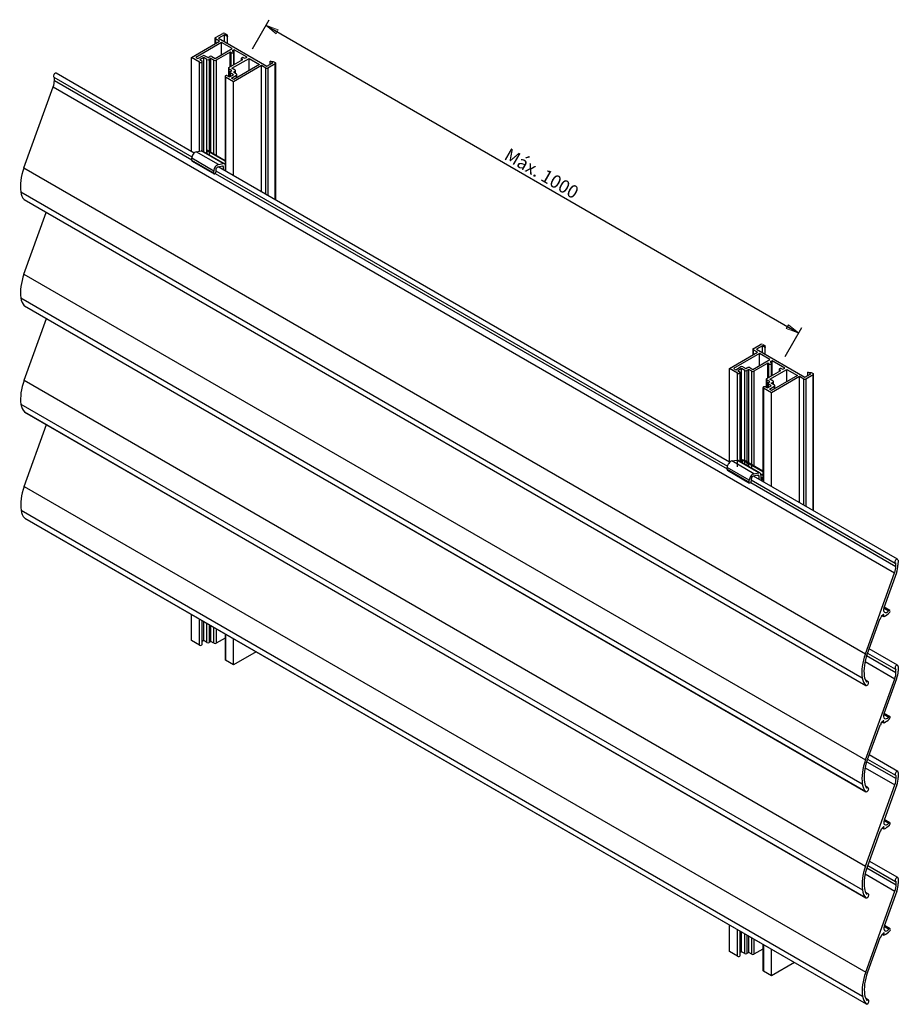
# Model space of a CAD drawing. Units: inches. Extents: x 77 to 314, y 17 to 281.
import ezdxf
from ezdxf.enums import TextEntityAlignment as Align

# ---------------------------------------------------------------- set-up
doc = ezdxf.new("R2010")
doc.units = ezdxf.units.IN
doc.layers.add('Default', color=7, linetype='Continuous')
doc.layers.add('DV1_Predeterminado', color=7, linetype='Continuous')
doc.styles.add('SEACAD_seiso_ttfI', font='seiso.ttf', dxfattribs={"height": 0.2})

# ---------------------------------------------------------------- blocks, each defined once
blk = doc.blocks.new('GDimGGroup')
at = {"layer": 'Default', "linetype": 'Continuous', "ltscale": 25.4}
for points in [[(146.79, 278.52), (143.47, 279.77), (146.21, 277.51)], [(283.98, 199.23), (283.39, 198.22), (286.72, 196.98)]]:
    blk.add_hatch(color=7, dxfattribs=at).paths.add_polyline_path(points)
at = {"layer": 'Default', "color": 7, "linetype": 'Continuous', "ltscale": 25.4}
for p, q in [((139.84, 273.49), (144.35, 281.28)), ((143.47, 279.77), (286.72, 196.98)), ((283.09, 190.7), (287.59, 198.49))]:
    blk.add_line(p, q, dxfattribs=at)
at = {"layer": 'Default', "color": 7, "linetype": 'Continuous', "lineweight": 20, "ltscale": 25.4}
for points in [[(146.79, 278.52), (143.47, 279.77), (146.21, 277.51), (146.79, 278.52)], [(283.98, 199.23), (286.72, 196.98), (283.39, 198.22), (283.98, 199.23)]]:
    blk.add_lwpolyline(points, close=True, dxfattribs=at)
at = {"layer": 'Default', "color": 7, "linetype": 'Continuous', "ltscale": 25.4, "style": 'SEACAD_seiso_ttfI'}
blk.add_text('Máx. 1000', height=3.5, rotation=329.9735, dxfattribs=at).set_placement((208.99, 246.95), align=Align.TOP_LEFT)

msp = doc.modelspace()

# ---------------------------------------------------------------- linework, layer by layer
at = {"layer": 'DV1_Predeterminado', "color": 7, "linetype": 'Continuous', "ltscale": 25.4}
for p, q in [((123.46, 271.13), (130.99, 275.47)), ((129.74, 276.29), (129.74, 274.75)), ((129.86, 276.45), (131.84, 277.59)), ((129.86, 276.12), (129.86, 274.82)), ((130.99, 275.47), (129.86, 276.12)), ((132.33, 277.22), (130.71, 276.29)), ((130.71, 276.29), (143.72, 268.77)), ((133.1, 276.78), (132.33, 277.22)), ((132.33, 275.35), (132.33, 277.22)), ((132.4, 277.59), (132.97, 277.27)), ((132.97, 277.27), (133.1, 276.78)), ((133.1, 274.91), (133.1, 276.78)), ((131.54, 275.15), (124.58, 271.13)), ((129.79, 270.87), (134.37, 273.52)), ((134.37, 273.52), (131.54, 275.15)), ((131.54, 271.89), (131.54, 275.15)), ((134.96, 273.21), (134.39, 272.88)), ((134.39, 272.88), (134.67, 272.72)), ((138.38, 271.23), (134.96, 273.21)), ((134.96, 269.25), (134.96, 273.21)), ((123.46, 245.82), (123.46, 271.13)), ((125.64, 269.87), (123.46, 271.13)), ((124.58, 271.13), (125.15, 270.81)), ((125.15, 270.81), (126.48, 271.58)), ((126.76, 271.09), (125.71, 270.48)), ((125.71, 270.48), (126.21, 270.2)), ((127.61, 270.6), (126.76, 271.09)), ((126.76, 245.75), (126.76, 271.09)), ((127.04, 271.58), (127.89, 271.09)), ((127.61, 245.26), (127.61, 270.6)), ((127.89, 271.09), (128.37, 271.36)), ((128.65, 270.87), (128.17, 270.6)), ((128.17, 270.6), (128.17, 244.93)), ((129.5, 270.38), (128.65, 270.87)), ((128.65, 245.57), (128.65, 270.87)), ((128.94, 271.36), (129.79, 270.87)), ((129.5, 245.08), (129.5, 270.38)), ((133.83, 272.55), (130.07, 270.38)), ((130.07, 270.38), (130.07, 244.76)), ((133.5, 268.4), (137.25, 270.57)), ((134.11, 272.39), (133.83, 272.55)), ((133.83, 268.6), (133.83, 272.55)), ((134.11, 268.76), (134.11, 272.39)), ((134.34, 268.24), (138.93, 270.89)), ((134.79, 269.15), (134.79, 272.55)), ((136.85, 270.9), (136.85, 270.34)), ((137.25, 270.57), (136.97, 270.74)), ((136.97, 270.74), (136.97, 270.41)), ((137.53, 271.06), (137.82, 270.9)), ((137.82, 270.9), (138.38, 271.23)), ((138.93, 270.89), (141.75, 269.25)), ((138.93, 267.62), (138.93, 270.89)), ((144.58, 269.27), (144.58, 270.15)), ((144.58, 270.15), (145.42, 270.08)), ((145.34, 269.71), (144.58, 270.15)), ((145.42, 270.08), (145.98, 269.75)), ((125.64, 245.93), (125.64, 269.87)), ((126.32, 245.99), (126.32, 270.03)), ((133.38, 268.24), (133.38, 266.06)), ((134.34, 267.59), (133.5, 268.08)), ((133.5, 268.08), (133.5, 265.99)), ((133.86, 267.31), (134.34, 267.59)), ((135.19, 267.75), (134.34, 268.24)), ((134.71, 267.15), (135.19, 267.43)), ((142.31, 268.93), (134.78, 264.59)), ((141.75, 269.25), (134.8, 265.24)), ((135.19, 266.87), (135.19, 267.43)), ((135.31, 266.8), (135.31, 267.59)), ((143.44, 268.28), (142.31, 268.93)), ((142.31, 234.94), (142.31, 268.93)), ((143.44, 234.29), (143.44, 268.28)), ((143.72, 268.77), (145.34, 269.71)), ((145.98, 269.43), (144, 268.28)), ((144, 268.28), (144, 233.96)), ((145.98, 232.82), (145.98, 269.43)), ((146.1, 232.75), (146.1, 269.59)), ((86.43, 265.82), (123.56, 244.38)), ((86.58, 264.93), (86.58, 265.73)), ((86.58, 264.93), (123.51, 243.6)), ((124.16, 245.42), (87.03, 266.86)), ((132.49, 266.01), (132.49, 240.61)), ((132.61, 265.85), (132.61, 240.54)), ((134.78, 264.59), (132.61, 265.85)), ((133.17, 266.17), (133.67, 265.89)), ((133.67, 265.89), (134.71, 266.49)), ((133.75, 267.15), (133.75, 265.94)), ((134.71, 266.49), (133.86, 266.98)), ((133.86, 266.98), (133.86, 266)), ((134.23, 265.56), (135.56, 266.33)), ((134.8, 265.24), (134.23, 265.56)), ((135.56, 266.66), (134.71, 267.15)), ((135.56, 265.68), (135.56, 266.33)), ((135.68, 265.75), (135.68, 266.49)), ((78.38, 241.41), (86.26, 263.23)), ((86.26, 263.23), (312.53, 132.59)), ((134.78, 239.28), (134.78, 264.59)), ((129.45, 240.59), (123.51, 244.02)), ((123.51, 243.43), (123.51, 244.02)), ((124.74, 245.75), (126.06, 246.01)), ((130.68, 242.32), (124.74, 245.75)), ((132, 242.58), (126.06, 246.01)), ((132.33, 242.53), (126.39, 245.96)), ((127.64, 245.24), (127.64, 246)), ((132.49, 243.2), (127.64, 246)), ((132.49, 243.36), (127.74, 246.1)), ((127.74, 246.1), (128.3, 245.78)), ((132.49, 243.36), (128.3, 245.78)), ((78.38, 241.41), (304.65, 110.77)), ((129.45, 240), (123.51, 243.43)), ((123.59, 243.27), (129.53, 239.84)), ((131.84, 241.93), (130.52, 241.67)), ((268.15, 162.28), (130.61, 241.69)), ((130.68, 242.32), (132, 242.58)), ((132.07, 241.69), (131.7, 241.9)), ((132.07, 240.85), (132.07, 241.69)), ((129.45, 240), (129.45, 240.59)), ((129.82, 239.96), (267.51, 160.47)), ((129.96, 240.89), (129.96, 240.3)), ((129.96, 240.68), (267.55, 161.24)), ((77.53, 234.99), (303.8, 104.35)), ((78.47, 232.9), (304.74, 102.26)), ((78.51, 232.87), (304.79, 102.23)), ((78.41, 212.87), (84.4, 229.47)), ((78.41, 212.87), (304.68, 82.23)), ((77.56, 206.45), (303.83, 75.81)), ((78.5, 204.36), (304.77, 73.72)), ((78.54, 204.33), (304.82, 73.69)), ((78.44, 184.33), (84.43, 200.93)), ((274.49, 192.81), (276.47, 193.96)), ((276.96, 193.59), (275.34, 192.65)), ((277.73, 193.15), (276.96, 193.59)), ((276.96, 191.71), (276.96, 193.59)), ((277.04, 193.96), (277.6, 193.63)), ((277.6, 193.63), (277.73, 193.15)), ((268.1, 187.49), (275.62, 191.84)), ((276.17, 191.52), (269.21, 187.5)), ((274.37, 192.65), (274.37, 191.12)), ((275.62, 191.84), (274.49, 192.49)), ((274.49, 192.49), (274.49, 191.19)), ((275.34, 192.65), (288.35, 185.14)), ((276.17, 188.25), (276.17, 191.52)), ((279, 189.88), (276.17, 191.52)), ((277.73, 191.27), (277.73, 193.15)), ((274.42, 187.24), (279, 189.88)), ((278.46, 188.92), (274.7, 186.75)), ((278.46, 184.96), (278.46, 188.92)), ((278.74, 188.75), (278.46, 188.92)), ((278.74, 185.12), (278.74, 188.75)), ((279.59, 189.57), (279.02, 189.24)), ((279.02, 189.24), (279.31, 189.08)), ((279.42, 185.52), (279.42, 188.92)), ((279.59, 185.61), (279.59, 189.57)), ((283.02, 187.59), (279.59, 189.57)), ((270.27, 186.24), (268.1, 187.49)), ((268.1, 162.32), (268.1, 187.49)), ((269.21, 187.5), (269.78, 187.17)), ((269.78, 187.17), (271.11, 187.94)), ((270.27, 161.06), (270.27, 186.24)), ((271.39, 187.45), (270.35, 186.85)), ((270.35, 186.85), (270.84, 186.56)), ((270.96, 162.49), (270.96, 186.4)), ((271.39, 162.24), (271.39, 187.45)), ((272.24, 186.96), (271.39, 187.45)), ((271.68, 187.94), (272.52, 187.45)), ((272.24, 161.75), (272.24, 186.96)), ((272.52, 187.45), (273, 187.73)), ((273.29, 187.24), (272.81, 186.96)), ((272.81, 186.96), (272.81, 161.43)), ((273.29, 161.15), (273.29, 187.24)), ((274.14, 186.75), (273.29, 187.24)), ((273.57, 187.73), (274.42, 187.24)), ((274.14, 160.66), (274.14, 186.75)), ((274.7, 186.75), (274.7, 161.25)), ((278.13, 184.77), (281.88, 186.94)), ((278.98, 184.61), (283.56, 187.25)), ((286.39, 185.62), (279.43, 181.6)), ((281.48, 187.27), (281.48, 186.71)), ((281.6, 187.1), (281.6, 186.78)), ((281.88, 186.94), (281.6, 187.1)), ((282.17, 187.43), (282.45, 187.27)), ((282.45, 187.27), (283.02, 187.59)), ((283.56, 183.99), (283.56, 187.25)), ((283.56, 187.25), (286.39, 185.62)), ((288.35, 185.14), (289.98, 186.08)), ((290.61, 185.79), (288.63, 184.65)), ((289.21, 185.64), (289.21, 186.52)), ((289.98, 186.08), (289.21, 186.52)), ((289.21, 186.52), (290.05, 186.45)), ((290.05, 186.45), (290.61, 186.12)), ((290.61, 149.32), (290.61, 185.79)), ((290.73, 149.25), (290.73, 185.96)), ((78.44, 184.33), (304.71, 53.69)), ((278.01, 184.61), (278.01, 182.42)), ((278.13, 184.44), (278.13, 182.35)), ((278.98, 183.95), (278.13, 184.44)), ((278.3, 182.26), (279.34, 182.86)), ((278.38, 183.51), (278.38, 182.3)), ((278.5, 183.68), (278.98, 183.95)), ((278.5, 183.35), (278.5, 182.37)), ((279.34, 182.86), (278.5, 183.35)), ((278.86, 181.93), (280.19, 182.7)), ((279.83, 184.12), (278.98, 184.61)), ((279.34, 183.51), (279.83, 183.79)), ((280.19, 183.02), (279.34, 183.51)), ((286.94, 185.3), (279.42, 180.96)), ((279.83, 183.24), (279.83, 183.79)), ((279.94, 183.17), (279.94, 183.95)), ((280.19, 182.04), (280.19, 182.7)), ((280.31, 182.11), (280.31, 182.86)), ((288.07, 184.65), (286.94, 185.3)), ((286.94, 151.44), (286.94, 185.3)), ((288.07, 150.78), (288.07, 184.65)), ((288.63, 184.65), (288.63, 150.46)), ((277.12, 182.38), (277.12, 157.1)), ((277.24, 182.21), (277.24, 157.04)), ((279.42, 180.96), (277.24, 182.21)), ((277.81, 182.54), (278.3, 182.26)), ((279.43, 181.6), (278.86, 181.93)), ((279.42, 155.78), (279.42, 180.96)), ((77.59, 177.91), (303.86, 47.27)), ((78.53, 175.83), (304.8, 45.19)), ((78.57, 175.79), (304.84, 45.15)), ((78.46, 155.8), (84.46, 172.39)), ((268.73, 162.62), (270.05, 162.87)), ((274.67, 159.19), (268.73, 162.62)), ((275.99, 159.44), (270.05, 162.87)), ((276.32, 159.4), (270.38, 162.83)), ((277.12, 159.7), (271.64, 162.86)), ((271.64, 162.1), (271.64, 162.86)), ((277.12, 159.85), (271.73, 162.97)), ((271.73, 162.97), (272.3, 162.64)), ((277.12, 159.85), (272.3, 162.64)), ((273.45, 157.46), (267.51, 160.89)), ((267.51, 160.3), (267.51, 160.89)), ((273.45, 156.87), (267.51, 160.3)), ((267.58, 160.13), (273.52, 156.7)), ((274.67, 159.19), (275.99, 159.44)), ((277.12, 158.72), (276.55, 159.06)), ((273.45, 156.87), (273.45, 157.46)), ((273.82, 156.82), (312.86, 134.29)), ((273.95, 157.75), (273.95, 157.16)), ((273.95, 157.55), (312.7, 135.18)), ((275.83, 158.79), (274.51, 158.54)), ((313.3, 136.22), (274.61, 158.56)), ((276.06, 158.55), (275.69, 158.76)), ((276.06, 157.72), (276.06, 158.55)), ((276.57, 158.85), (276.57, 157.88)), ((277.12, 157.94), (276.57, 158.26)), ((276.91, 157.69), (276.57, 157.88)), ((276.91, 157.69), (277.12, 157.81)), ((277.12, 157.22), (277.02, 157.16)), ((78.46, 155.8), (304.74, 25.16)), ((77.61, 149.38), (303.89, 18.74)), ((78.55, 147.29), (304.83, 16.65)), ((78.6, 147.26), (304.87, 16.62)), ((312.79, 135.15), (312.86, 135.11)), ((312.86, 134.29), (312.86, 135.11)), ((313.43, 135.94), (313.42, 134.61)), ((304.65, 110.77), (312.53, 132.59)), ((313.03, 132.57), (309.63, 123.15)), ((309.6, 123.05), (310.89, 122.3)), ((311.2, 122.42), (309.68, 123.29)), ((123.46, 114.36), (123.46, 121.35)), ((125.64, 113.1), (125.64, 120.1)), ((126.32, 113.27), (126.32, 119.7)), ((126.76, 114.32), (126.76, 119.45)), ((308.49, 119.99), (305.15, 110.75)), ((308.59, 120.07), (308.57, 120.07)), ((308.88, 120.72), (308.67, 120.14)), ((309.47, 121.29), (308.91, 120.77)), ((309.14, 120.98), (309.49, 120.78)), ((309.18, 121.02), (309.48, 120.85)), ((309.45, 121.27), (309.6, 121.18)), ((309.48, 120.85), (309.6, 121.18)), ((309.69, 120.77), (309.5, 120.77)), ((127.61, 113.83), (127.61, 118.96)), ((128.17, 118.63), (128.17, 113.83)), ((128.65, 114.11), (128.65, 118.35)), ((129.5, 113.62), (129.5, 117.87)), ((130.07, 117.54), (130.07, 113.62)), ((125.64, 113.1), (123.46, 114.36)), ((126.76, 114.32), (126.32, 114.07)), ((127.61, 113.83), (126.76, 114.32)), ((128.65, 114.11), (128.17, 113.83)), ((129.5, 113.62), (128.65, 114.11)), ((132.49, 115.01), (130.07, 113.62)), ((132.49, 116.14), (132.49, 109.24)), ((132.61, 116.07), (132.61, 109.08)), ((134.78, 107.82), (134.78, 114.82)), ((140.84, 111.32), (134.78, 107.82)), ((313.33, 107.68), (305.65, 112.12)), ((134.78, 107.82), (132.61, 109.08)), ((304.56, 108.67), (312.56, 104.05)), ((305, 110.3), (312.88, 105.75)), ((305.23, 110.97), (312.73, 106.64)), ((312.81, 106.61), (312.89, 106.57)), ((312.88, 105.75), (312.89, 106.57)), ((313.45, 107.4), (313.45, 106.07)), ((304.68, 82.23), (312.56, 104.05)), ((305.39, 103.27), (304.68, 103.68)), ((313.06, 104.04), (309.66, 94.61)), ((304.92, 103.25), (305.02, 103.19)), ((309.5, 92.75), (308.94, 92.23)), ((309.48, 92.73), (309.63, 92.64)), ((309.62, 94.51), (310.92, 93.77)), ((311.23, 93.88), (309.71, 94.76)), ((308.52, 91.46), (305.18, 82.22)), ((308.62, 91.53), (308.59, 91.53)), ((308.91, 92.18), (308.69, 91.6)), ((309.16, 92.44), (309.52, 92.24)), ((309.21, 92.48), (309.51, 92.31)), ((309.51, 92.31), (309.63, 92.64)), ((309.72, 92.23), (309.53, 92.23)), ((305.26, 82.43), (312.76, 78.1)), ((313.36, 79.14), (305.67, 83.58)), ((304.58, 80.13), (312.59, 75.51)), ((305.03, 81.76), (312.91, 77.21)), ((312.84, 78.08), (312.92, 78.03)), ((312.91, 77.21), (312.92, 78.03)), ((313.48, 78.87), (313.48, 77.54)), ((304.71, 53.69), (312.59, 75.51)), ((305.42, 74.73), (304.71, 75.14)), ((304.95, 74.71), (305.05, 74.66)), ((313.09, 75.5), (309.69, 66.08)), ((311.26, 65.34), (309.74, 66.22)), ((308.94, 63.65), (308.72, 63.06)), ((309.53, 64.22), (308.97, 63.7)), ((309.19, 63.91), (309.55, 63.7)), ((309.24, 63.95), (309.54, 63.77)), ((309.5, 64.2), (309.66, 64.11)), ((309.54, 63.77), (309.66, 64.11)), ((309.75, 63.69), (309.56, 63.7)), ((309.65, 65.98), (310.95, 65.23)), ((308.55, 62.92), (305.21, 53.68)), ((308.65, 62.99), (308.62, 62.99)), ((305.06, 53.23), (312.94, 48.67)), ((305.29, 53.89), (312.79, 49.56)), ((313.39, 50.6), (305.7, 55.04)), ((304.61, 51.6), (312.61, 46.98)), ((313.51, 50.33), (313.51, 49)), ((312.87, 49.54), (312.94, 49.5)), ((312.94, 48.67), (312.94, 49.5)), ((304.74, 25.16), (312.61, 46.98)), ((305.44, 46.19), (304.74, 46.6)), ((304.98, 46.18), (305.08, 46.12)), ((313.12, 46.96), (309.71, 37.54)), ((268.1, 30.73), (268.1, 37.85)), ((309.68, 37.44), (310.98, 36.69)), ((311.29, 36.8), (309.77, 37.68)), ((270.27, 29.47), (270.27, 36.59)), ((270.96, 29.63), (270.96, 36.2)), ((271.39, 30.68), (271.39, 35.95)), ((272.24, 30.19), (272.24, 35.46)), ((272.81, 35.13), (272.81, 30.19)), ((273.29, 30.47), (273.29, 34.85)), ((308.67, 34.45), (308.65, 34.45)), ((308.96, 35.11), (308.75, 34.52)), ((309.55, 35.68), (309, 35.16)), ((309.22, 35.37), (309.58, 35.16)), ((309.26, 35.41), (309.57, 35.23)), ((309.53, 35.66), (309.69, 35.57)), ((309.57, 35.23), (309.69, 35.57)), ((309.78, 35.15), (309.59, 35.16)), ((274.14, 29.98), (274.14, 34.36)), ((274.7, 34.03), (274.7, 29.98)), ((277.12, 32.64), (277.12, 25.61)), ((277.24, 32.57), (277.24, 25.45)), ((308.57, 34.38), (305.24, 25.14)), ((270.27, 29.47), (268.1, 30.73)), ((271.39, 30.68), (270.96, 30.43)), ((272.24, 30.19), (271.39, 30.68)), ((273.29, 30.47), (272.81, 30.19)), ((274.14, 29.98), (273.29, 30.47)), ((277.12, 31.38), (274.7, 29.98)), ((279.42, 24.19), (279.42, 31.31)), ((285.59, 27.75), (279.42, 24.19)), ((279.42, 24.19), (277.24, 25.45)), ((305.47, 17.66), (304.76, 18.06)), ((305.01, 17.64), (305.11, 17.58))]:
    msp.add_line(p, q, dxfattribs=at)
for centre, major_axis, start_param, end_param in [((130.14, 276.29), (0.4, 0), 2.356194, 3.926991), ((132.12, 277.43), (0.4, 0), 0.785398, 2.356194), ((134.39, 272.55), (-0.4, 0), 0.785398, 3.926991), ((125.92, 270.03), (-0.4, 0), 0.785398, 3.926991), ((126.76, 271.41), (0.4, 0), 0.785398, 2.356194), ((127.89, 270.76), (-0.4, 0), 0.785398, 2.356194), ((128.65, 271.2), (0.4, 0), 0.785398, 2.356194), ((129.79, 270.55), (-0.4, 0), 0.785398, 2.356194), ((137.25, 270.9), (0.4, 0), 0.785398, 3.926991), ((133.78, 268.24), (0.4, 0), 2.356194, 3.926991), ((134.91, 267.59), (-0.4, 0), 2.356194, 3.926991), ((143.72, 268.45), (-0.4, 0), 0.785398, 2.356194), ((145.7, 269.59), (-0.4, 0), 2.356194, 3.926991), ((83.75, 263.31), (2, 3.46), 5.013153, 5.493972), ((86.73, 266.34), (0.3, 0.52), 6.283185, 9.424778), ((132.89, 266.01), (0.4, 0), 0.785398, 3.926991), ((134.15, 267.15), (0.4, 0), 2.356194, 3.926991), ((135.28, 266.49), (-0.4, 0), 2.356194, 3.926991), ((124.44, 244.56), (-0.66, -1.14), 3.604786, 5.497787), ((125.79, 244.92), (-0.6, -1.04), 3.141593, 3.604786), ((127.7, 246.03), (-0.04, -0.0693), 3.141593, 5.497514), ((85.69, 241.18), (-5.84, -10.12), 5.013153, 5.653916), ((123.77, 243.58), (0.18, 0.312), 2.356194, 3.141593), ((130.38, 241.13), (-0.66, -1.14), 3.604786, 5.497787), ((130.38, 241.13), (0.3, 0.52), 0.463194, 2.356194), ((131.73, 241.49), (-0.24, -0.416), 2.356194, 3.604786), ((131.73, 241.49), (-0.6, -1.04), 2.811986, 3.604786), ((129.71, 240.15), (0.18, 0.312), 2.356194, 5.497787), ((82.75, 238.95), (-3.74, -6.47), 5.653916, 6.124651), ((85.72, 212.65), (-5.84, -10.12), 5.013153, 5.653916), ((82.78, 210.41), (-3.74, -6.47), 5.653916, 6.124651), ((276.75, 193.79), (0.4, 0), 0.785398, 2.356194), ((274.77, 192.65), (0.4, 0), 2.356194, 3.926991), ((271.39, 187.78), (0.4, 0), 0.785398, 2.356194), ((279.02, 188.92), (-0.4, 0), 0.785398, 3.926991), ((270.56, 186.4), (-0.4, 0), 0.785398, 3.926991), ((272.52, 187.12), (-0.4, 0), 0.785398, 2.356194), ((273.29, 187.57), (0.4, 0), 0.785398, 2.356194), ((274.42, 186.91), (-0.4, 0), 0.785398, 2.356194), ((281.88, 187.27), (0.4, 0), 0.785398, 3.926991), ((290.33, 185.96), (-0.4, 0), 2.356194, 3.926991), ((85.75, 184.11), (-5.84, -10.12), 5.013153, 5.653916), ((278.41, 184.61), (0.4, 0), 2.356194, 3.926991), ((278.78, 183.51), (0.4, 0), 2.356194, 3.926991), ((279.54, 183.95), (-0.4, 0), 2.356194, 3.926991), ((279.91, 182.86), (-0.4, 0), 2.356194, 3.926991), ((288.35, 184.81), (-0.4, 0), 0.785398, 2.356194), ((277.52, 182.38), (0.4, 0), 0.785398, 3.926991), ((82.8, 181.88), (-3.74, -6.47), 5.653916, 6.124651), ((268.44, 161.43), (-0.66, -1.14), 3.604786, 5.497787), ((269.78, 161.79), (-0.6, -1.04), 3.141593, 3.604786), ((271.69, 162.9), (-0.04, -0.0693), 3.141593, 5.497514), ((267.76, 160.45), (0.18, 0.312), 2.356194, 3.141593), ((274.38, 158), (-0.66, -1.14), 3.604786, 5.497787), ((275.72, 158.36), (-0.6, -1.04), 2.356194, 3.604786), ((273.7, 157.02), (0.18, 0.312), 2.356194, 5.497787), ((274.38, 158), (0.3, 0.52), 0.463194, 2.356194), ((275.72, 158.36), (-0.24, -0.416), 2.356194, 3.604786), ((276.91, 158.08), (0.24, 0.416), 2.356194, 3.926991), ((85.78, 155.57), (-5.84, -10.12), 5.013153, 5.653916), ((82.83, 153.34), (-3.74, -6.47), 5.653916, 6.124651), ((313, 135.7), (0.3, 0.52), 5.493972, 9.781971), ((310.03, 132.67), (2, 3.46), 5.013153, 5.493972), ((310.03, 132.67), (2.4, 4.16), 5.013153, 5.493972), ((310.5, 123.12), (0.7, 1.21), 1.871561, 4.334329), ((309.72, 126), (-3.2, -5.54), 0.784701, 1.092099), ((311, 122.07), (-0.2, -0.346), 1.092099, 4.334329), ((308.54, 119.99), (0.04, 0.0693), 0.297176, 1.871561), ((308.62, 120.14), (0.04, 0.0693), 3.438769, 5.009565), ((309.5, 121.19), (-0.08, -0.139), 1.867972, 4.224167), ((125.92, 113.27), (-0.4, 0), 0.785398, 3.141593), ((127.89, 113.99), (0.4, 0), 3.926991, 5.497787), ((129.79, 113.78), (0.4, 0), 3.926991, 5.497787), ((132.89, 109.24), (0.4, 0), 3.141593, 3.926991), ((311.97, 110.55), (-5.84, -10.12), 5.013153, 5.653916), ((311.97, 110.55), (-5.44, -9.43), 5.013153, 5.653916), ((313.03, 107.16), (0.3, 0.52), 5.493972, 9.781971), ((310.06, 104.13), (2.4, 4.16), 5.013153, 5.493972), ((309.02, 108.31), (-3.74, -6.47), 5.653916, 6.124651), ((309.02, 108.31), (-3.34, -5.78), 5.653916, 6.032541), ((305.09, 102.75), (-0.3, -0.52), 6.124651, 10.367074), ((310.06, 104.13), (2, 3.46), 5.013153, 5.493972), ((310.53, 94.59), (0.7, 1.21), 1.871561, 4.334329), ((309.53, 92.65), (-0.08, -0.139), 1.867972, 4.224167), ((309.75, 97.46), (-3.2, -5.54), 0.784701, 1.092099), ((311.03, 93.53), (-0.2, -0.346), 1.092099, 4.334329), ((308.57, 91.46), (0.04, 0.0693), 0.297176, 1.871561), ((308.64, 91.6), (0.04, 0.0693), 3.438769, 5.009565), ((311.99, 82.01), (-5.84, -10.12), 5.013153, 5.653916), ((311.99, 82.01), (-5.44, -9.43), 5.013153, 5.653916), ((313.06, 78.62), (0.3, 0.52), 5.493972, 9.781971), ((310.08, 75.59), (2, 3.46), 5.013153, 5.493972), ((310.08, 75.59), (2.4, 4.16), 5.013153, 5.493972), ((309.05, 79.77), (-3.74, -6.47), 5.653916, 6.124651), ((309.05, 79.77), (-3.34, -5.78), 5.653916, 6.032541), ((305.12, 74.21), (-0.3, -0.52), 6.124651, 10.367074), ((310.56, 66.05), (0.7, 1.21), 1.871561, 4.334329), ((309.56, 64.11), (-0.08, -0.139), 1.867972, 4.224167), ((309.78, 68.93), (-3.2, -5.54), 0.784701, 1.092099), ((311.06, 64.99), (-0.2, -0.346), 1.092099, 4.334329), ((308.6, 62.92), (0.04, 0.0693), 0.297176, 1.871561), ((308.67, 63.06), (0.04, 0.0693), 3.438769, 5.009565), ((312.02, 53.47), (-5.84, -10.12), 5.013153, 5.653916), ((312.02, 53.47), (-5.44, -9.43), 5.013153, 5.653916), ((313.09, 50.08), (0.3, 0.52), 5.493972, 9.781971), ((309.08, 51.24), (-3.34, -5.78), 5.653916, 6.032541), ((310.11, 47.05), (2, 3.46), 5.013153, 5.493972), ((310.11, 47.05), (2.4, 4.16), 5.013153, 5.493972), ((309.08, 51.24), (-3.74, -6.47), 5.653916, 6.124651), ((305.14, 45.67), (-0.3, -0.52), 6.124651, 10.367074), ((310.59, 37.51), (0.7, 1.21), 1.871561, 4.334329), ((308.62, 34.38), (0.04, 0.0693), 0.297176, 1.871561), ((308.7, 34.53), (0.04, 0.0693), 3.438769, 5.009565), ((309.59, 35.57), (-0.08, -0.139), 1.867972, 4.224167), ((309.81, 40.39), (-3.2, -5.54), 0.784701, 1.092099), ((311.09, 36.46), (-0.2, -0.346), 1.092099, 4.334329), ((270.56, 29.63), (-0.4, 0), 0.785398, 3.141593), ((272.52, 30.36), (0.4, 0), 3.926991, 5.497787), ((274.42, 30.14), (0.4, 0), 3.926991, 5.497787), ((277.52, 25.61), (0.4, 0), 3.141593, 3.926991), ((312.05, 24.93), (-5.84, -10.12), 5.013153, 5.653916), ((312.05, 24.93), (-5.44, -9.43), 5.013153, 5.653916), ((309.11, 22.7), (-3.74, -6.47), 5.653916, 6.124651), ((309.11, 22.7), (-3.34, -5.78), 5.653916, 6.032541), ((305.17, 17.14), (-0.3, -0.52), 6.124651, 10.367074)]:
    msp.add_ellipse(centre, major_axis=major_axis, ratio=0.57735, start_param=start_param, end_param=end_param, dxfattribs=at)

# ---------------------------------------------------------------- block references
msp.add_blockref('GDimGGroup', (0, 0))

doc.saveas('drawing.dxf')
